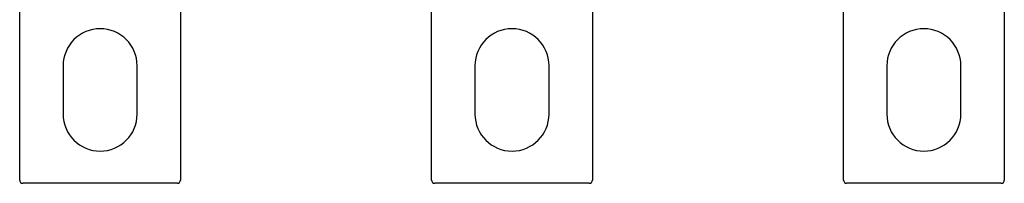
# Model space of a CAD drawing. Extents: x 113 to 841, y 0 to 544.
# Drawn here: x 424 to 577, y 98 to 123 of the extents above; entities that cross this region are included whole.
import ezdxf

# ---------------------------------------------------------------- set-up
doc = ezdxf.new("R2010")
doc.units = 0
doc.linetypes.add('HIDDENNEW0', pattern=[4.5, 1.5, -1.5, 1.5])
doc.layers.add('MUOTOVIIVAT', color=40, linetype='HIDDENNEW0')

msp = doc.modelspace()

# ---------------------------------------------------------------- linework, layer by layer
at = {"layer": 'MUOTOVIIVAT', "color": 40, "linetype": 'CONTINUOUS'}
for p, q in [((423.90913, 98.37041), (423.90913, 129.65872)), ((448.90913, 129.65872), (448.90913, 98.37041)), ((487.90913, 98.37041), (487.90913, 129.65872)), ((512.90913, 129.65872), (512.90913, 98.37041)), ((551.90913, 98.37041), (551.90913, 129.65872)), ((576.90913, 129.65872), (576.90913, 98.37041)), ((430.65913, 116.12042), (430.65913, 108.62042)), ((442.15913, 108.62042), (442.15913, 116.12042)), ((494.65913, 116.12042), (494.65913, 108.62042)), ((506.15913, 108.62042), (506.15913, 116.12042)), ((558.65913, 116.12042), (558.65913, 108.62042)), ((570.15913, 108.62042), (570.15913, 116.12042)), ((448.40913, 97.87041), (424.40913, 97.87041)), ((512.40913, 97.87041), (488.40913, 97.87041)), ((576.40913, 97.87041), (552.40913, 97.87041))]:
    msp.add_line(p, q, dxfattribs=at)
for centre, radius, start, end in [((436.40913, 116.12042), 5.75, 0, 180), ((500.40913, 116.12042), 5.75, 0, 180), ((564.40913, 116.12042), 5.75, 0, 180), ((436.40913, 108.62042), 5.75, 180, 360), ((500.40913, 108.62042), 5.75, 180, 360), ((564.40913, 108.62042), 5.75, 180, 360), ((424.40913, 98.37041), 0.5, 180, 270), ((448.40913, 98.37041), 0.5, 270, 360), ((488.40913, 98.37041), 0.5, 180, 270), ((512.40913, 98.37041), 0.5, 270, 360), ((552.40913, 98.37041), 0.5, 180, 270), ((576.40913, 98.37041), 0.5, 270, 360)]:
    msp.add_arc(centre, radius, start, end, dxfattribs=at)

doc.saveas('drawing.dxf')
